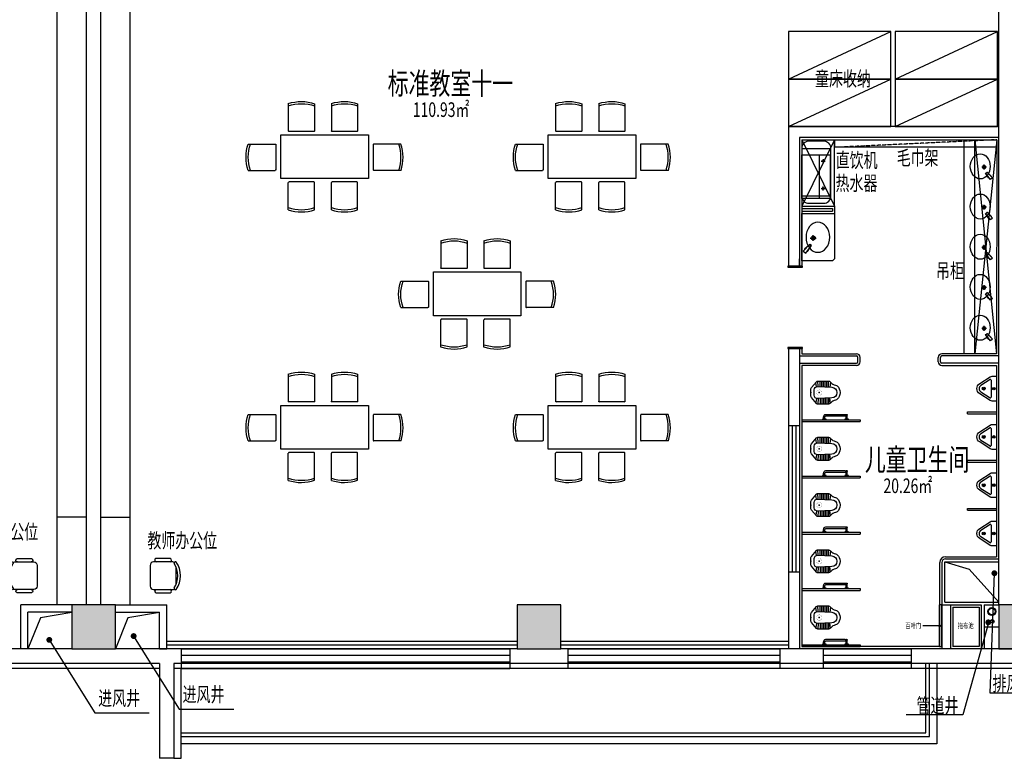
# Model space of a CAD drawing. Units: millimetres. Extents: x 1065627 to 1172932, y 228693 to 547358.
# Drawn here: x 1122312 to 1135800, y 338708 to 348822 of the extents above; entities that cross this region are included whole.
import ezdxf
from ezdxf.enums import TextEntityAlignment as Align

# ---------------------------------------------------------------- set-up
doc = ezdxf.new("R2010")
doc.units = ezdxf.units.MM
doc.linetypes.add('DASH', pattern=[0.35, 0.25, -0.1])
for name, color, linetype in [('A-ANNO-IDEN-TEXT', 63, 'Continuous'), ('A-WALL-PROF', 4, 'Continuous'), ('G-平面-玻璃隔段', 84, 'Continuous'), ('new', 153, 'Continuous'), ('P-平面-固定家具', 130, 'Continuous'), ('P-平面-活动家具', 120, 'Continuous'), ('PUB_HATCH', 252, 'Continuous'), ('卫生洁具', 3, 'Continuous'), ('新块$0$J-建筑-文字', 11, 'Continuous'), ('西区一期幼儿园_AC_FP_01$0$A-COLU-CONC', 43, 'Continuous'), ('西区一期幼儿园_AC_FP_01$0$A-DOOR', 4, 'Continuous'), ('西区一期幼儿园_AC_FP_01$0$A-FLOR-SPCL', 5, 'Continuous'), ('西区一期幼儿园_AC_FP_01$0$A-WALL', 43, 'Continuous'), ('西区一期幼儿园_AC_FP_02$0$A-FLOR-HRAL', 30, 'Continuous'), ('西区一期幼儿园_AC_FP_02$0$A-WALL', 43, 'Continuous'), ('西区一期幼儿园_AC_FP_03$0$A-COLU-CONC', 43, 'Continuous'), ('西区一期幼儿园_AC_FP_03$0$A-DOOR', 4, 'Continuous'), ('西区一期幼儿园_AC_FP_03$0$A-FLOR-HRAL', 30, 'Continuous'), ('西区一期幼儿园_AC_FP_03$0$A-FLOR-OTHER', 7, 'Continuous'), ('西区一期幼儿园_AC_FP_03$0$A-FLOR-STR', 7, 'Continuous'), ('西区一期幼儿园_AC_FP_03$0$A-WALL', 43, 'Continuous'), ('西区一期幼儿园_AC_FP_03$0$A-WALL-INSL', 6, 'Continuous')]:
    doc.layers.add(name, color=color, linetype=linetype)
doc.layers.add('B-标注-文字', color=11, linetype='Continuous', lineweight=5)
doc.styles.add('新块$0$黑体', font='simhei_0.ttf', dxfattribs={"width": 0.7})

# ---------------------------------------------------------------- blocks, each defined once
blk = doc.blocks.new('_FZH')
blk.add_lwpolyline([(-0.5, -0.5), (0.5, -0.5), (0.5, 0.5), (-0.5, 0.5)], close=True)
at = {"layer": 'PUB_HATCH'}
blk.add_solid([(-0.5, -0.5), (0.5, -0.5), (-0.5, 0.5), (0.5, 0.5)], dxfattribs=at)
blk = doc.blocks.new('新块$0$房间名称')
at = {"layer": '新块$0$J-建筑-文字', "style": '新块$0$黑体', "width": 0.7}
for tag, height, p in [('房间名称', 5, (-0.19, 1.02)), ('房间面积', 3, (0.01, -3.83))]:
    blk.add_attdef(tag, text='', height=height, dxfattribs=at).set_placement(p, align=Align.CENTER)
blk = doc.blocks.new('椅子')
at = {"layer": 'P-平面-活动家具'}
for p, q in [((715184, 471460), (714921, 471460)), ((715151, 471508), (714954, 471508)), ((714875, 471413), (714875, 471130)), ((714921, 471083), (715184, 471083)), ((714954, 471036), (715151, 471036))]:
    blk.add_line(p, q, dxfattribs=at)
at = {"layer": 'P-平面-活动家具', "color": 8}
blk.add_line((715230, 471155), (715230, 471388), dxfattribs=at)
at = {"layer": 'P-平面-活动家具'}
for centre, major_axis, start_param, end_param in [((714921, 471413), (0, 47.1), 0, 1.570796), ((714961, 471484), (0, 24.4), 0.279555, 3.060065), ((715145, 471484), (0, -24.4), 0.090015, 2.861723), ((715184, 471413), (0, -47.1), 2.660153, 3.141593), ((715184, 471413), (0, 47.1), -0.481439, 0), ((715220, 471446), (0, 17.2), -0.640362, 2.12978), ((714949, 471271), (0, -309), 1.004886, 2.136706), ((714983, 471271), (0, 314), 4.068888, 5.35589), ((714921, 471130), (0, -47.1), -1.570796, 0), ((714961, 471059), (0, -24.5), 3.425387, 5.999391), ((715144, 471059), (0, 24.5), 3.425387, 5.999391), ((715184, 471130), (0, 47.1), 3.141593, 3.623032), ((715220, 471097), (0, -17.2), 4.153405, 6.923548)]:
    blk.add_ellipse(centre, major_axis=major_axis, ratio=0.9836, start_param=start_param, end_param=end_param, dxfattribs=at)
blk = doc.blocks.new('GFJUYGHJ')
at = {"color": 251}
blk.add_arc((1341833, 476559), 555, 251.0759, 288.9246, dxfattribs=at)
at = {"layer": 'P-平面-活动家具', "lineweight": -3}
for p, q in [((1341653, 476002), (1341653, 476375)), ((1342004, 476384), (1341663, 476384)), ((1342013, 476004), (1342013, 476375))]:
    blk.add_line(p, q, dxfattribs=at)
for centre, radius, start, end in [((1341663, 476375), 9.37, 90.0003, 180.0005), ((1342004, 476375), 9.37, 0.0001, 90.0003), ((1341831, 476543), 569, 251.8138, 288.6967)]:
    blk.add_arc(centre, radius, start, end, dxfattribs=at)
blk = doc.blocks.new('GHKJHK')
at = {"layer": 'P-平面-活动家具', "lineweight": -3}
blk.add_lwpolyline([(1341640, 475180), (1341640, 474580), (1340440, 474580), (1340440, 475180)], close=True, dxfattribs=at)
blk.add_blockref('GFJUYGHJ', (-520, -1850), dxfattribs=at)
at = {"layer": '西区一期幼儿园_AC_FP_01$0$A-WALL', "color": 1, "xscale": -1}
for p, rotation in [((-1110, 951610), 180), ((-520, 951610), 180), ((863990, -866960), 270)]:
    blk.add_blockref('GFJUYGHJ', p, dxfattribs=dict(at, rotation=rotation))
at = {"layer": '西区一期幼儿园_AC_FP_01$0$A-WALL', "color": 1, "rotation": 90}
blk.add_blockref('GFJUYGHJ', (1818090, -866960), dxfattribs=at)
at = {"layer": '西区一期幼儿园_AC_FP_01$0$A-WALL', "color": 1}
blk.add_blockref('GFJUYGHJ', (-1110, -1850), dxfattribs=at)
blk = doc.blocks.new('西区一期幼儿园_AC_FP_01$0$$plan$00001624')
for p, q in [((646, -13), (661, -28)), ((701, -28), (716, -13))]:
    blk.add_line(p, q)
for points in [[(60, 0), (60, -13), (-60, -13), (-60, 0)], [(744, 0), (744, -13), (624, -13), (624, 0)]]:
    blk.add_lwpolyline(points, close=True)
blk.add_lwpolyline([(-38, -13), (-23, -28), (17, -28), (33, -13)])
for points in [[(-23, -28), (-23, -66, 0.414213), (49, -137), (632, -137, 0.119966), (665, -129)], [(17, -28), (17, -66, 0.414211), (49, -97), (632, -97, 0.298815), (661, -78)]]:
    blk.add_lwpolyline(points, format="xyb")
blk.add_lwpolyline([(681, -137), (681, -137, -0.414214), (661, -117), (661, -28), (701, -28), (701, -117, -0.414214)], format="xyb", close=True)
blk = doc.blocks.new('IUPIOP')
at = {"layer": '西区一期幼儿园_AC_FP_01$0$A-FLOR-SPCL'}
for p, q in [((1348876, 473176), (1349676, 473176)), ((1348876, 473151), (1349676, 473151)), ((1349676, 473176), (1349676, 473151))]:
    blk.add_line(p, q, dxfattribs=at)
at = {"layer": '西区一期幼儿园_AC_FP_01$0$A-FLOR-SPCL', "xscale": -0.4477999999653548, "yscale": 0.546199999997043, "zscale": 0.6, "rotation": 180}
blk.add_blockref('西区一期幼儿园_AC_FP_01$0$$plan$00001624', (1349185, 473176), dxfattribs=at)
blk = doc.blocks.new('A$C45E5314C')
at = {"layer": 'P-平面-活动家具'}
blk.add_line((-50, 0), (600, 1400), dxfattribs=at)
blk.add_lwpolyline([(-50, 0), (-50, 1400), (600, 1400), (600, 0)], close=True, dxfattribs=at)
blk = doc.blocks.new('西区一期幼儿园_AC_FP_01$0$$lvtry$00000205')
at = {"color": 0}
for p, q in [((-109, -134, 0), (-210, -128, 0)), ((-107, -166, 0), (-210, -166, 0)), ((-106, -103, 0), (-182, -88, 0)), ((-109, -124, 0), (-97, -382, 0)), ((48, -60, 0), (-48, -60, 0)), ((97, -382, 0), (109, -124, 0)), ((106, -103, 0), (182, -88, 0)), ((107, -166, 0), (210, -166, 0)), ((109, -134, 0), (210, -128, 0)), ((-106, -197, 0), (-210, -197, 0)), ((-104, -227, 0), (-210, -227, 0)), ((-103, -258, 0), (-210, -258, 0)), ((-101, -289, 0), (-210, -289, 0)), ((-100, -320, 0), (-210, -320, 0)), ((-191, -354, 0), (-99, -345, 0)), ((191, -354, 0), (99, -345, 0)), ((100, -320, 0), (210, -320, 0)), ((101, -289, 0), (210, -289, 0)), ((103, -258, 0), (210, -258, 0)), ((104, -227, 0), (210, -227, 0)), ((106, -197, 0), (210, -197, 0)), ((-4, -470, 0), (4, -470, 0))]:
    blk.add_line(p, q, dxfattribs=at)
at = {"color": 0, "elevation": 0}
blk.add_lwpolyline([(184, -360, -0.046574), (191, -354, 0.248797), (210, -318), (210, -128, 0.218491), (198, -101), (90, -9, 0.179479), (67, 0), (-67, 0, 0.179479), (-90, -9), (-198, -101, 0.218491), (-210, -128), (-210, -318, 0.248797), (-191, -354, -0.046574), (-184, -360, -0.139709), (-135, -448, 0.12003), (-120, -477, 0.218108), (-4, -530), (4, -530, 0.218108), (120, -477, 0.12003), (135, -448, -0.139709)], format="xyb", close=True, dxfattribs=at)
at = {"color": 0, "const_width": 3, "elevation": 0}
blk.add_lwpolyline([(49, -153, 1), (-49, -153, 1)], format="xyb", close=True, dxfattribs=at)
at = {"color": 0}
for centre, radius, start, end in [((-48, -121, 0), 61, 90, 182.693), ((48, -121, 0), 61, 357.307, 90), ((-4, -377, 0), 92.8, 182.693, 270), ((4, -377, 0), 92.8, 270, 357.307)]:
    blk.add_arc(centre, radius, start, end, dxfattribs=at)
for p in [(0, 0), (0, -153, 0)]:
    blk.add_point(p, dxfattribs=at)
blk = doc.blocks.new('fff22')
at = {"layer": '卫生洁具', "color": 4, "ltscale": 500}
for p, q in [((744745, 53516), (744666, 53442)), ((744745, 53516), (744769, 53488)), ((744630, 53402), (744563, 53402)), ((744597, 53436), (744597, 53369)), ((744720, 53501), (744666, 53442)), ((744666, 53442), (744674, 53433)), ((744671, 53447), (744680, 53437)), ((744682, 53423), (744674, 53433)), ((744688, 53428), (744680, 53437)), ((744769, 53488), (744682, 53423)), ((744750, 53466), (744682, 53423)), ((744720, 53501), (744724, 53497)), ((744746, 53471), (744750, 53466))]:
    blk.add_line(p, q, dxfattribs=at)
blk.add_ellipse((744588, 53349), major_axis=(172, 0), ratio=0.788404, start_param=1.570796326794744, end_param=7.85398163397433, dxfattribs=at)
at = {"layer": '卫生洁具', "color": 4, "ltscale": 500, "extrusion": (0, 0, -1)}
for major_axis, start_param, end_param in [((17.4, 13.7), 1.452507, 7.735692), ((10.4, 10.4), 1.570796326794897, 7.853981633974483)]:
    blk.add_ellipse((744597, 53402), major_axis=major_axis, ratio=1, start_param=start_param, end_param=end_param, dxfattribs=at)
blk = doc.blocks.new('reshuiqi')
at = {"layer": 'P-平面-活动家具'}
for p, q in [((1205168, -502600), (1205568, -502600)), ((1205168, -503250), (1205568, -503250))]:
    blk.add_line(p, q, dxfattribs=at)
blk.add_lwpolyline([(1205568, -503250), (1205568, -502600, 0.414214), (1205468, -502500), (1205268, -502500, 0.414214), (1205168, -502600), (1205168, -503250, 0.414214), (1205268, -503350), (1205468, -503350, 0.414214)], format="xyb", close=True, dxfattribs=at)
blk = doc.blocks.new('西区一期幼儿园_AC_FP_01$0$13$0$$lvtry$00000219')
at = {"color": 0}
for p, q in [((-124, -91), (-43, -216)), ((-116, -76), (116, -76)), ((43, -216), (124, -91))]:
    blk.add_line(p, q, dxfattribs=at)
at = {"color": 0, "elevation": 0}
blk.add_lwpolyline([(69, -231, -0.57735), (-69, -231), (-162, -88, -0.145378), (-170, -61), (-170, 0), (170, 0), (170, -61, -0.145378), (162, -88)], format="xyb", close=True, dxfattribs=at)
at = {"color": 0}
for centre, radius in [((0, -38), 17.7), ((0, -177), 20)]:
    blk.add_circle(centre, radius, dxfattribs=at)
for centre, radius, start, end in [((-116, -86), 10, 90, 213.0863), ((116, -86), 10, 326.9137, 90), ((0, -191), 50, 210, 330)]:
    blk.add_arc(centre, radius, start, end, dxfattribs=at)
for p in [(0, -38, 0), (0, -177, 0)]:
    blk.add_point(p, dxfattribs=at)
blk = doc.blocks.new('YTUIUYO')
at = {"layer": '西区一期幼儿园_AC_FP_01$0$A-FLOR-SPCL'}
for p, q in [((1351316, 473326), (1351716, 473326)), ((1351316, 473301), (1351316, 473326)), ((1351716, 473326), (1351716, 473301)), ((1351316, 473301), (1351716, 473301))]:
    blk.add_line(p, q, dxfattribs=at)
blk = doc.blocks.new('TUYTI')
at = {"layer": 'P-平面-活动家具', "color": 8, "lineweight": -3}
blk.add_line((1349588, 476394), (1349588, 475794), dxfattribs=at)
at = {"layer": 'P-平面-活动家具', "lineweight": -3}
for p, q in [((1349612, 476306), (1349669, 476306)), ((1349641, 476335), (1349641, 476277)), ((1349612, 475931), (1349669, 475931)), ((1349641, 475902), (1349641, 475960))]:
    blk.add_line(p, q, dxfattribs=at)
blk.add_lwpolyline([(1349738, 476394), (1349738, 475794), (1349348, 475794), (1349348, 476394)], close=True, dxfattribs=at)
for centre in [(1349641, 476306), (1349641, 475931)]:
    blk.add_circle(centre, 15.5, dxfattribs=at)

msp = doc.modelspace()

# ---------------------------------------------------------------- linework, layer by layer
at = {"layer": 'A-ANNO-IDEN-TEXT'}
for p, q in [((1134914.5, 340523.5), (1134684.3, 340523.5)), ((1135584.3, 340561.9), (1135232, 339301.9)), ((1122716.9, 340329.9), (1123340.9, 339330.6)), ((1123872.5, 340382.1), (1124496.5, 339382.8)), ((1136272.2, 339601.9), (1135604.5, 339601.9)), ((1124496.5, 339382.8), (1125242.9, 339382.8)), ((1123340.9, 339330.6), (1124087.3, 339330.6)), ((1135232, 339301.9), (1134454.3, 339301.9))]:
    msp.add_line(p, q, dxfattribs=at)
for points, const_width in [([(1135653.7, 341258.9, 1), (1135674.9, 341225, 1)], 40), ([(1135570.4, 340587, 1), (1135591.6, 340553.1, 1)], 40), ([(1134909.2, 340532, 1), (1134919.8, 340515, 1)], 20), ([(1122706.3, 340346.9, 1), (1122727.5, 340312.9, 1)], 40), ([(1123861.9, 340399.1, 1), (1123883.1, 340365.1, 1)], 40)]:
    msp.add_lwpolyline(points, format="xyb", close=True, dxfattribs=dict(at, const_width=const_width))
at = {"layer": 'A-WALL-PROF'}
for centre, radius in [((1135629.5, 340718.2), 55), ((1135629.5, 340718.2), 45), ((1135634.3, 340581.9), 25), ((1135634.3, 340581.9), 20)]:
    msp.add_circle(centre, radius, dxfattribs=at)
at = {"layer": 'G-平面-玻璃隔段', "color": 2, "lineweight": -3}
for points in [[(1133035.3, 345433.3), (1133035.3, 345448.3), (1132835.3, 345448.3), (1132835.3, 345433.3)], [(1133035.3, 344318.3), (1133035.3, 344333.3), (1132835.3, 344333.3), (1132835.3, 344318.3)]]:
    msp.add_lwpolyline(points, close=True, dxfattribs=at)
at = {"layer": 'P-平面-固定家具', "color": 6}
for p, q in [((1133025.3, 347178.3), (1133025.3, 345448.3)), ((1133025.3, 347178.3), (1135696.6, 347178.3)), ((1135696.6, 347178.3), (1135694.6, 344248.3)), ((1133025.3, 346268.3), (1133475.3, 346268.3)), ((1133475.3, 346268.3), (1133475.3, 346168.3)), ((1133025.3, 346168.3), (1133475.3, 346168.3)), ((1133025.3, 344318.3), (1133025.3, 344248.3)), ((1133025.3, 344248.3), (1133025.3, 344248.3)), ((1133025.3, 344248.3), (1133775.3, 344248.3)), ((1135694.6, 344248.3), (1134945.3, 344248.3)), ((1133825.3, 344138.3), (1133825.3, 344198.3)), ((1134895.3, 344138.3), (1134895.3, 344198.3)), ((1133775.3, 344088.3), (1133025.3, 344088.3)), ((1133025.3, 344088.3), (1133025.3, 340238.3)), ((1134945.3, 344088.3), (1135695.3, 344088.3)), ((1135695.3, 344088.3), (1135695.3, 341468.3)), ((1134995.2, 341468.3), (1135695.3, 341468.3)), ((1134914.5, 340238.3), (1134915.2, 341388.4)), ((1135094.7, 340778.3), (1135094.5, 340238.3)), ((1135094.7, 340778.3), (1135454.5, 340778.3)), ((1135454.5, 340778.3), (1135454.5, 340238.3)), ((1134914.5, 340238.6), (1133025.3, 340238.3)), ((1135454.5, 340238.3), (1135094.5, 340238.3))]:
    msp.add_line(p, q, dxfattribs=at)
at = {"layer": 'P-平面-固定家具'}
for p, q in [((1123225.3, 342008.3), (1122825.3, 342008.3)), ((1123425.3, 342008.3), (1123825.3, 342008.3))]:
    msp.add_line(p, q, dxfattribs=at)
at = {"layer": 'P-平面-固定家具', "color": 6}
for centre, radius, start, end in [((1133775.3, 344198.3), 50, 0, 90), ((1134945.3, 344198.3), 50, 90, 180), ((1133775.3, 344138.3), 50, 270, 0), ((1134945.3, 344138.3), 50, 180, 270), ((1134995.2, 341388.3), 80, 90, 179.96197)]:
    msp.add_arc(centre, radius, start, end, dxfattribs=at)
at = {"layer": 'P-平面-活动家具'}
for p, q in [((1122825.3, 340808.3), (1122825.3, 350608.3)), ((1123825.3, 340808.3), (1123825.3, 350608.3)), ((1133475.3, 346268.3), (1133475.3, 347178.3))]:
    msp.add_line(p, q, dxfattribs=at)
at = {"layer": 'P-平面-活动家具', "color": 8, "linetype": 'DASH'}
msp.add_line((1135695.8, 347178.1), (1133575.9, 347078.3), dxfattribs=at)
at = {"layer": 'P-平面-活动家具'}
msp.add_lwpolyline([(1133476.3, 347078.3), (1133476.3, 347178.3), (1135696.5, 347178), (1135696.5, 347078)], close=True, dxfattribs=at)
at = {"layer": '卫生洁具', "color": 8, "lineweight": -3}
for p, q in [((1133025.3, 347178.3), (1133475.3, 346268.3)), ((1133475.3, 347178.3), (1133025.3, 346268.3)), ((1135394.6, 347178.3), (1135694.6, 344248.3)), ((1135695.8, 347178.1), (1135394.6, 344248.3))]:
    msp.add_line(p, q, dxfattribs=at)
at = {"layer": '卫生洁具', "color": 4, "lineweight": -3}
for p, q in [((1135246.6, 347178.3), (1135244.6, 344248.3)), ((1135394.6, 344248.3), (1135394.6, 347178.3))]:
    msp.add_line(p, q, dxfattribs=at)
msp.add_lwpolyline([(1133025.3, 346168.3), (1133475.3, 346168.3), (1133475.3, 345568.3, -0.428537), (1133426.3, 345518.3), (1133025.3, 345518.3)], format="xyb", close=True, dxfattribs=at)
at = {"layer": '西区一期幼儿园_AC_FP_01$0$A-DOOR'}
for p, q in [((1132845.3, 343263.3), (1132995.3, 343263.3)), ((1132845.3, 343263.3), (1132845.3, 341263.3)), ((1132895.3, 343263.3), (1132895.3, 341263.3)), ((1132945.3, 343263.3), (1132945.3, 341263.3)), ((1132995.3, 343263.3), (1132995.3, 341263.3)), ((1132845.3, 341263.3), (1132995.3, 341263.3)), ((1133325.3, 340118.3), (1134525.3, 340118.3)), ((1133325.3, 340028.3), (1134525.3, 340028.3))]:
    msp.add_line(p, q, dxfattribs=at)
msp.add_lwpolyline([(1133325.3, 340208.3), (1134525.3, 340208.3), (1134525.3, 339938.3), (1133325.3, 339938.3)], close=True, dxfattribs=at)
at = {"layer": '西区一期幼儿园_AC_FP_01$0$A-WALL'}
for p, q in [((1123225.3, 340808.3), (1123225.3, 350608.3)), ((1123425.3, 340808.3), (1123425.3, 350608.3)), ((1135725.3, 340808.3), (1135725.3, 350608.3)), ((1135725.3, 347358.3), (1132845.3, 347358.3)), ((1132845.3, 347358.3), (1132845.3, 345448.3)), ((1135725.3, 347208.3), (1132995.3, 347208.3)), ((1132995.3, 347208.3), (1132995.3, 345448.3)), ((1133025.3, 346238.3), (1133445.3, 346238.3)), ((1133025.3, 346198.3), (1133445.3, 346198.3)), ((1133445.3, 346238.3), (1133445.3, 346198.3)), ((1132995.3, 345448.3), (1132995.3, 345548.3)), ((1132845.3, 344318.3), (1132845.3, 343263.3)), ((1132845.3, 344318.3), (1132845.3, 343263.3)), ((1132995.3, 344318.3), (1132995.3, 343263.3)), ((1134995.2, 341438.3), (1135725.3, 341438.3)), ((1134945.2, 341388.3), (1134944.5, 340208.3)), ((1134984.5, 341398.3), (1135725.3, 341398.3)), ((1134984.5, 340848.3), (1134984.5, 341398.3)), ((1134984.5, 341398.3), (1135320.3, 341298.3)), ((1135320.3, 341298.3), (1135725.3, 340848.3)), ((1132845.3, 341263.3), (1132845.3, 340208.3)), ((1132995.3, 341263.3), (1132995.3, 340208.3)), ((1135604.5, 339601.9), (1135664.3, 341241.9)), ((1134944.9, 340808.6), (1135485.3, 340808.3)), ((1134984.5, 340848.3), (1135725.3, 340848.3)), ((1135064.7, 340808.6), (1135064.5, 340208.3)), ((1135485.3, 340808.3), (1135485.3, 340208.3)), ((1135525.3, 340808.3), (1135525.3, 340208.3)), ((1135525.3, 340808.3), (1135725.3, 340808.3)), ((1135525.3, 340508.3), (1135725.3, 340508.3)), ((1137225.3, 340208.3), (1129725.3, 340208.3))]:
    msp.add_line(p, q, dxfattribs=at)
at = {"layer": '西区一期幼儿园_AC_FP_01$0$A-WALL', "color": 1}
for p, q in [((1132995.3, 344218.3), (1133775.3, 344218.3)), ((1132995.3, 344118.3), (1133775.3, 344118.3)), ((1133795.3, 344138.3), (1133795.3, 344198.3)), ((1134925.3, 344138.3), (1134925.3, 344198.3)), ((1135725.3, 344218.3), (1134945.3, 344218.3)), ((1135725.3, 344118.3), (1134945.3, 344118.3))]:
    msp.add_line(p, q, dxfattribs=at)
at = {"layer": '西区一期幼儿园_AC_FP_01$0$A-WALL', "color": 2}
msp.add_lwpolyline([(1134944.7, 340808.6), (1134914.5, 340808.6), (1134914.5, 340238.3), (1134944.7, 340238.3)], close=True, dxfattribs=at)
at = {"layer": '西区一期幼儿园_AC_FP_01$0$A-WALL', "color": 1}
for centre, start, end in [((1133775.3, 344198.3), 360, 90), ((1133775.3, 344138.3), 270, 0), ((1134945.3, 344198.3), 90, 180), ((1134945.3, 344138.3), 180, 270)]:
    msp.add_arc(centre, 20, start, end, dxfattribs=at)
at = {"layer": '西区一期幼儿园_AC_FP_01$0$A-WALL'}
msp.add_arc((1134995.2, 341388.3), 50, 90, 179.96197, dxfattribs=at)
at = {"layer": '西区一期幼儿园_AC_FP_02$0$A-FLOR-HRAL'}
for p, q in [((1124325.3, 340313.3), (1129125.3, 340313.3)), ((1124325.3, 340263.3), (1129125.3, 340263.3)), ((1129725.3, 340313.3), (1132845.3, 340313.3)), ((1129725.3, 340263.3), (1132845.3, 340263.3))]:
    msp.add_line(p, q, dxfattribs=at)
at = {"layer": '西区一期幼儿园_AC_FP_02$0$A-WALL'}
for p, q in [((1123025.3, 340808.3), (1122325.3, 340808.3)), ((1123625.3, 340808.3), (1124325.3, 340808.3)), ((1123025.3, 340708.3), (1122425.3, 340708.3))]:
    msp.add_line(p, q, dxfattribs=at)
at = {"layer": '西区一期幼儿园_AC_FP_03$0$A-DOOR'}
for p, q in [((1124525.3, 340208.3), (1124525.3, 339938.3)), ((1124525.3, 340208.3), (1129025.3, 340208.3)), ((1129025.3, 340208.3), (1129025.3, 339938.3)), ((1124525.3, 340118.3), (1129025.3, 340118.3)), ((1129825.3, 340118.3), (1132725.3, 340118.3)), ((1124525.3, 340028.3), (1129025.3, 340028.3)), ((1124525.3, 339938.3), (1129025.3, 339938.3)), ((1129825.3, 340028.3), (1132725.3, 340028.3))]:
    msp.add_line(p, q, dxfattribs=at)
msp.add_lwpolyline([(1129825.3, 340208.3), (1132725.3, 340208.3), (1132725.3, 339938.3), (1129825.3, 339938.3)], close=True, dxfattribs=at)
at = {"layer": '西区一期幼儿园_AC_FP_03$0$A-FLOR-HRAL'}
for points in [[(1124525.3, 339008.3), (1134775.3, 339008.3), (1134775.3, 340008.3)], [(1124525.3, 339058.3), (1134725.3, 339058.3), (1134725.3, 340008.3)]]:
    msp.add_lwpolyline(points, dxfattribs=at)
at = {"layer": '西区一期幼儿园_AC_FP_03$0$A-FLOR-OTHER'}
for points in [[(1123025.3, 340705.2), (1122594.8, 340630.6), (1122425.3, 340205.2)], [(1124225.3, 340706.7), (1123794.8, 340632.2), (1123625.3, 340206.7)]]:
    msp.add_lwpolyline(points, dxfattribs=at)
at = {"layer": '西区一期幼儿园_AC_FP_03$0$A-FLOR-STR'}
msp.add_lwpolyline([(1134875.3, 340008.3), (1134875.3, 338908.3), (1124525.3, 338908.3)], dxfattribs=at)
at = {"layer": '西区一期幼儿园_AC_FP_03$0$A-WALL'}
for p, q in [((1122325.3, 340208.3), (1122325.3, 340808.3)), ((1123025.3, 340808.3), (1122325.3, 340808.3)), ((1123625.3, 340808.3), (1124325.3, 340808.3)), ((1124325.3, 340208.3), (1124325.3, 340808.3)), ((1122425.3, 340208.3), (1122425.3, 340708.3)), ((1123025.3, 340708.3), (1122425.3, 340708.3)), ((1123625.3, 340708.3), (1124225.3, 340708.3)), ((1124225.3, 340208.3), (1124225.3, 340708.3)), ((1122425.3, 340208.3), (1111605.3, 340208.3)), ((1123025.3, 340208.3), (1122425.3, 340208.3)), ((1129125.3, 340208.3), (1123625.3, 340206.7)), ((1124225.3, 340208.3), (1124325.3, 340208.3)), ((1122425.3, 340008.3), (1111575.3, 340008.3)), ((1123225.3, 340008.3), (1122425.3, 340008.3)), ((1124225.3, 340008.3), (1123225.3, 340008.3)), ((1124225.3, 340008.3), (1124225.3, 338708.3)), ((1129425.3, 340008.3), (1124425.3, 340008.3)), ((1124425.3, 340008.3), (1124425.3, 338708.3)), ((1134925.3, 340008.3), (1129425.3, 340008.3)), ((1142125.3, 340008.3), (1134925.3, 340008.3)), ((1124425.3, 338708.3), (1124225.3, 338708.3))]:
    msp.add_line(p, q, dxfattribs=at)
at = {"layer": '西区一期幼儿园_AC_FP_03$0$A-WALL-INSL'}
for p, q in [((1122425.3, 339938.3), (1116725.3, 339938.3)), ((1123225.3, 339938.3), (1122425.3, 339938.3)), ((1124225.3, 339938.3), (1123225.3, 339938.3)), ((1136775.3, 339938.3), (1124525.3, 339938.3))]:
    msp.add_line(p, q, dxfattribs=at)
msp.add_lwpolyline([(1124425.3, 338708.3), (1124525.3, 338708.3), (1124525.3, 339938.3), (1124425.3, 339938.3)], dxfattribs=at)

# ---------------------------------------------------------------- block references
at = {"layer": 'B-标注-文字', "lineweight": -3}
ref = msp.add_blockref('新块$0$房间名称', (1128115.3, 347734.5), dxfattribs=dict(at, xscale=-62.50000000000001, yscale=62.50000000000001, zscale=62.5))
ref.add_attrib('房间面积', '110.93㎡', dxfattribs={"layer": '0', "height": 200, "style": '新块$0$黑体', "width": 0.7}).set_placement((1128085.1, 347490.5), align=Align.CENTER)
ref.add_attrib('房间名称', '标准教室十一', dxfattribs={"layer": '0', "height": 300, "style": '新块$0$黑体', "width": 0.7}).set_placement((1128212, 347798.4), align=Align.CENTER)
ref = msp.add_blockref('新块$0$房间名称', (1134509.6, 342584), dxfattribs=dict(at, xscale=-62.50000000000001, yscale=62.50000000000001, zscale=62.5))
ref.add_attrib('房间面积', '20.26㎡', dxfattribs={"layer": '0', "height": 200, "style": '新块$0$黑体', "width": 0.7}).set_placement((1134479.4, 342340), align=Align.CENTER)
ref.add_attrib('房间名称', '儿童卫生间', dxfattribs={"layer": '0', "height": 300, "style": '新块$0$黑体', "width": 0.7}).set_placement((1134606.3, 342647.9), align=Align.CENTER)
at = {"layer": 'new', "lineweight": -3, "rotation": 270.0000971967826}
for p in [(1082120.1, 1090301.1), (1082120.1, 1089751.1), (1082120.1, 1089192.2)]:
    msp.add_blockref('fff22', p, dxfattribs=at)
at = {"layer": 'P-平面-活动家具', "lineweight": -3, "xscale": -1, "rotation": 270}
for p in [(1132845.3, 348058.3), (1134305.3, 348058.3), (1132845.3, 347408.3), (1134305.3, 347408.3)]:
    msp.add_blockref('A$C45E5314C', p, dxfattribs=at)
at = {"layer": 'P-平面-活动家具', "lineweight": -3}
msp.add_blockref('reshuiqi', (-72143.2, 849658.8), dxfattribs=at)
at = {"layer": 'P-平面-活动家具', "xscale": -1}
msp.add_blockref('椅子', (1837426.9, -130063.2), dxfattribs=at)
at = {"layer": 'P-平面-活动家具'}
msp.add_blockref('椅子', (409223.6, -130063.2), dxfattribs=at)
at = {"layer": '卫生洁具', "color": 4, "lineweight": -3, "rotation": 270.0000971967826}
for p in [(1082120.1, 1091401.1), (1082120.1, 1090851.1)]:
    msp.add_blockref('fff22', p, dxfattribs=at)
at = {"layer": '卫生洁具', "color": 4, "lineweight": -3, "xscale": -1.2, "yscale": 1.2, "zscale": 1.2, "rotation": 89.99990280321737}
msp.add_blockref('fff22', (1197266.8, 1239348.6), dxfattribs=at)
at = {"layer": '西区一期幼儿园_AC_FP_01$0$A-COLU-CONC', "xscale": 600, "yscale": 600, "zscale": 600}
msp.add_blockref('_FZH', (1136025.3, 340508.3), dxfattribs=at)
msp.add_blockref('_FZH', (1136025.3, 340508.3), dxfattribs=at)
at = {"layer": '西区一期幼儿园_AC_FP_01$0$A-FLOR-SPCL', "xscale": -0.7547169811320755, "yscale": 0.7547169811320755, "zscale": 0.7547169811320755, "rotation": 90}
for p in [(1133150.3, 343715.8, 0), (1133150.3, 342945.8, 0), (1133150.3, 342175.8, 0), (1133150.3, 341405.8, 0), (1133150.3, 340635.8, 0)]:
    msp.add_blockref('西区一期幼儿园_AC_FP_01$0$$lvtry$00000205', p, dxfattribs=at)
at = {"layer": '西区一期幼儿园_AC_FP_01$0$A-FLOR-SPCL', "extrusion": (0, 0, -1), "xscale": -1, "zscale": -1, "rotation": 90}
for p in [(-1135695.3, 343770.2, 0), (-1135695.3, 343108.9, 0), (-1135695.3, 342447.7, 0), (-1135695.3, 341786.4, 0)]:
    msp.add_blockref('西区一期幼儿园_AC_FP_01$0$13$0$$lvtry$00000219', p, dxfattribs=at)
at = {"layer": '西区一期幼儿园_AC_FP_01$0$A-WALL', "color": 1}
for p in [(-214551.8, -127934), (-210889.8, -127934), (-212461.3, -129812), (-214551.8, -131638.5), (-210889.7, -131638.5)]:
    msp.add_blockref('GHKJHK', p, dxfattribs=at)
at = {"layer": '西区一期幼儿园_AC_FP_01$0$A-WALL'}
msp.add_blockref('TUYTI', (-216322.4, -129420.6), dxfattribs=at)
at = {"layer": '西区一期幼儿园_AC_FP_01$0$A-WALL', "color": 2}
for name, p in [('YTUIUYO', (-216020.7, -129874.3)), ('IUPIOP', (-215850.7, -129833.1)), ('YTUIUYO', (-216020.7, -130535.6)), ('IUPIOP', (-215850.7, -130603.1)), ('YTUIUYO', (-216020.7, -131196.8)), ('IUPIOP', (-215850.7, -131373.1)), ('IUPIOP', (-215850.7, -132143.1)), ('IUPIOP', (-215850.7, -132913.1))]:
    msp.add_blockref(name, p, dxfattribs=at)
at = {"layer": '西区一期幼儿园_AC_FP_03$0$A-COLU-CONC', "xscale": 600, "yscale": 600, "zscale": 600}
for p in [(1123325.3, 340508.3), (1129425.3, 340508.3)]:
    msp.add_blockref('_FZH', p, dxfattribs=at)

# ---------------------------------------------------------------- texts
at = {"layer": 'B-标注-文字', "lineweight": -3, "style": '新块$0$黑体', "width": 0.7}
for tag, rotation, p in [('直饮机', 359.99975, (1133777.6, 346798.5)), ('毛巾架', 359.99975, (1134612, 346831.3, 0)), ('热水器', 359.99975, (1133775.1, 346483.7, 0)), ('教师办公位', 0.00025, (1122089, 341710.9)), ('教师办公位', 0.00025, (1124538.6, 341590))]:
    msp.add_attdef(tag, text='', height=200, rotation=rotation, dxfattribs=at).set_placement(p, align=Align.CENTER)
at = {"layer": '新块$0$J-建筑-文字', "lineweight": -3, "style": '新块$0$黑体', "width": 0.7}
for s, height, p in [('百叶门', 75, (1134444.8, 340486.9)), ('拖布池', 75, (1135164.8, 340486.9)), ('排风井', 200, (1135638.8, 339632.1)), ('进风井', 200, (1123387.3, 339430.7)), ('进风井', 200, (1124542.9, 339482.9)), ('管道井', 200, (1134598.6, 339332.1))]:
    msp.add_text(s, height=height, rotation=0.00767, dxfattribs=at).set_placement(p)
for tag, rotation, p in [('童床收纳', 359.99233, (1133590.5, 347914.4)), ('吊柜', 0.00767, (1135056.4, 345285.3, 0))]:
    msp.add_attdef(tag, text='', height=200, rotation=rotation, dxfattribs=at).set_placement(p, align=Align.CENTER)

doc.saveas('drawing.dxf')
